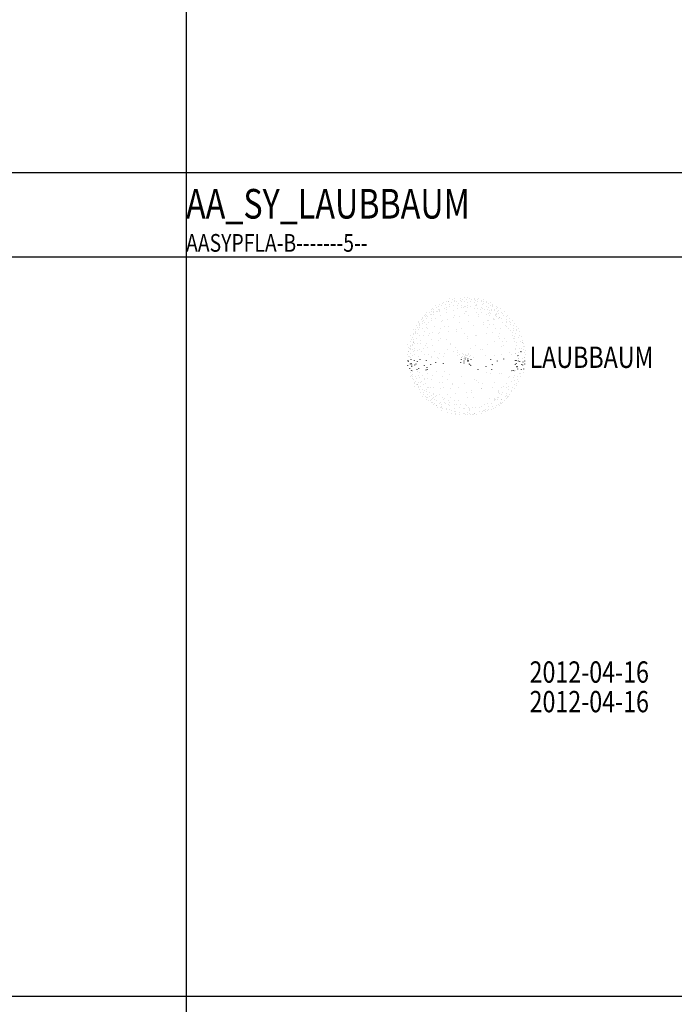
# Model space of a CAD drawing. Extents: x 2777 to 3641, y 2792 to 3099.
# Drawn here: x 2947 to 2953, y 3001 to 3009 of the extents above; entities that cross this region are included whole.
import ezdxf

# ---------------------------------------------------------------- set-up
doc = ezdxf.new("R2010")
doc.units = 0
doc.header["$LTSCALE"] = 0.03
doc.linetypes.add('STRICHPUNKT', pattern=[1, 0.5, -0.25, 0, -0.25])
for name, color, linetype in [('--ALADATT--------5--', 2, 'Continuous'), ('AAALINFOT--------5--', 1, 'Continuous'), ('AAPFINFOT--------5--', 3, 'Continuous'), ('AASYPFLA-B-------5--', 8, 'Continuous'), ('ARALACHS-L-------5--', 7, 'STRICHPUNKT'), ('ARBEH025T--------5--', 2, 'Continuous')]:
    doc.layers.add(name, color=color, linetype=linetype)
doc.styles.add('BE_OENORM', font='isocp2.shx')

# ---------------------------------------------------------------- blocks, each defined once
blk = doc.blocks.new('AA_SY_LAUBBAUM')
for p, q in [((-0.1345, 0.5077), (-0.1345, 0.5073)), ((-0.1093, 0.5021), (-0.1093, 0.5017)), ((-0.0869, 0.5077), (-0.0869, 0.5073)), ((-0.042, 0.5105), (-0.042, 0.5101)), ((-0.0252, 0.5021), (-0.0252, 0.5017)), ((-0.0084, 0.5161), (-0.0084, 0.5157)), ((0.0112, 0.4993), (0.0112, 0.4989)), ((0.0196, 0.5161), (0.0196, 0.5157)), ((0.0392, 0.5133), (0.0392, 0.5129)), ((0.0504, 0.5021), (0.0504, 0.5017)), ((0.0757, 0.4993), (0.0757, 0.4989)), ((0.0813, 0.5105), (0.0813, 0.5101)), ((0.1065, 0.5049), (0.1065, 0.5045)), ((0.1149, 0.5133), (0.1149, 0.5129)), ((0.1541, 0.4993), (0.1541, 0.4989)), ((-0.2858, 0.418), (-0.2858, 0.4175)), ((-0.2746, 0.4264), (-0.2746, 0.426)), ((-0.2662, 0.4208), (-0.2662, 0.4203)), ((-0.2522, 0.4488), (-0.2522, 0.4484)), ((-0.2438, 0.4348), (-0.2438, 0.4344)), ((-0.227, 0.4404), (-0.227, 0.44)), ((-0.227, 0.418), (-0.227, 0.4175)), ((-0.213, 0.46), (-0.213, 0.4596)), ((-0.2018, 0.4488), (-0.2018, 0.4484)), ((-0.1878, 0.4684), (-0.1878, 0.468)), ((-0.185, 0.4797), (-0.185, 0.4793)), ((-0.1766, 0.4264), (-0.1766, 0.426)), ((-0.1681, 0.4572), (-0.1681, 0.4568)), ((-0.1597, 0.4825), (-0.1597, 0.4821)), ((-0.1597, 0.432), (-0.1597, 0.4316)), ((-0.1569, 0.418), (-0.1569, 0.4175)), ((-0.1401, 0.4881), (-0.1401, 0.4877)), ((-0.1377, 0.4871), (-0.1377, 0.4867)), ((-0.1345, 0.4628), (-0.1345, 0.4624)), ((-0.1345, 0.4432), (-0.1345, 0.4428)), ((-0.1177, 0.4769), (-0.1177, 0.4764)), ((-0.0981, 0.4488), (-0.0981, 0.4484)), ((-0.0925, 0.4853), (-0.0925, 0.4849)), ((-0.0897, 0.4965), (-0.0897, 0.4961)), ((-0.0757, 0.4853), (-0.0757, 0.4849)), ((-0.0673, 0.4544), (-0.0673, 0.454)), ((-0.0617, 0.4264), (-0.0617, 0.426)), ((-0.0589, 0.4713), (-0.0589, 0.4708)), ((-0.042, 0.4965), (-0.042, 0.4961)), ((-0.0308, 0.4853), (-0.0308, 0.4849)), ((-0.0308, 0.4488), (-0.0308, 0.4484)), ((-0.028, 0.432), (-0.028, 0.4316)), ((-0.0168, 0.4376), (-0.0168, 0.4372)), ((-0.0084, 0.4825), (-0.0084, 0.4821)), ((-0.0084, 0.4404), (-0.0084, 0.44)), ((0.0056, 0.446), (0.0056, 0.4456)), ((0.0168, 0.4741), (0.0168, 0.4736)), ((0.0196, 0.4544), (0.0196, 0.454)), ((0.0224, 0.4348), (0.0224, 0.4344)), ((0.042, 0.4853), (0.042, 0.4849)), ((0.042, 0.4432), (0.042, 0.4428)), ((0.0757, 0.4264), (0.0757, 0.426)), ((0.0813, 0.4797), (0.0813, 0.4793)), ((0.0897, 0.4939), (0.0897, 0.4935)), ((0.0897, 0.4937), (0.0897, 0.4933)), ((0.0897, 0.4488), (0.0897, 0.4484)), ((0.0953, 0.4572), (0.0953, 0.4568)), ((0.0953, 0.4488), (0.0953, 0.4484)), ((0.1037, 0.4236), (0.1037, 0.4232)), ((0.1065, 0.4853), (0.1065, 0.4849)), ((0.1261, 0.4208), (0.1261, 0.4203)), ((0.1345, 0.4825), (0.1345, 0.4821)), ((0.1345, 0.4376), (0.1345, 0.4372)), ((0.1373, 0.4965), (0.1373, 0.4961)), ((0.1429, 0.4236), (0.1429, 0.4232)), ((0.1485, 0.46), (0.1485, 0.4596)), ((0.1513, 0.4881), (0.1513, 0.4877)), ((0.1569, 0.4684), (0.1569, 0.468)), ((0.1794, 0.4769), (0.1794, 0.4764)), ((0.1822, 0.4881), (0.1822, 0.4877)), ((0.1822, 0.4432), (0.1822, 0.4428)), ((0.1962, 0.4684), (0.1962, 0.468)), ((0.199, 0.4376), (0.199, 0.4372)), ((0.2158, 0.4741), (0.2158, 0.4736)), ((0.2158, 0.4516), (0.2158, 0.4512)), ((0.2242, 0.418), (0.2242, 0.4175)), ((0.2298, 0.46), (0.2298, 0.4596)), ((0.2326, 0.4432), (0.2326, 0.4428)), ((0.2354, 0.4488), (0.2354, 0.4484)), ((0.2522, 0.4208), (0.2522, 0.4203)), ((0.2634, 0.4264), (0.2634, 0.426)), ((0.269, 0.446), (0.269, 0.4456)), ((0.2724, 0.4374), (0.2724, 0.437)), ((0.3027, 0.4292), (0.3027, 0.4288)), ((-0.3671, 0.3338), (-0.3671, 0.3334)), ((-0.3615, 0.3478), (-0.3615, 0.3474)), ((-0.3587, 0.3394), (-0.3587, 0.339)), ((-0.3475, 0.3675), (-0.3475, 0.367)), ((-0.3363, 0.3619), (-0.3363, 0.3614)), ((-0.3335, 0.3787), (-0.3335, 0.3783)), ((-0.3279, 0.3675), (-0.3279, 0.367)), ((-0.3223, 0.3899), (-0.3223, 0.3895)), ((-0.3223, 0.3394), (-0.3223, 0.339)), ((-0.3195, 0.3621), (-0.3195, 0.3616)), ((-0.3195, 0.3619), (-0.3195, 0.3614)), ((-0.2999, 0.3927), (-0.2999, 0.3923)), ((-0.2943, 0.3787), (-0.2943, 0.3783)), ((-0.2858, 0.3983), (-0.2858, 0.3979)), ((-0.283, 0.3394), (-0.283, 0.339)), ((-0.2802, 0.3759), (-0.2802, 0.3755)), ((-0.269, 0.4011), (-0.269, 0.4007)), ((-0.2663, 0.3951), (-0.2663, 0.3947)), ((-0.2663, 0.3949), (-0.2663, 0.3945)), ((-0.2662, 0.3759), (-0.2662, 0.3755)), ((-0.2494, 0.3422), (-0.2494, 0.3418)), ((-0.2382, 0.4011), (-0.2382, 0.4007)), ((-0.2382, 0.4009), (-0.2382, 0.4005)), ((-0.2326, 0.4039), (-0.2326, 0.4035)), ((-0.2186, 0.4123), (-0.2186, 0.4119)), ((-0.2158, 0.3983), (-0.2158, 0.3979)), ((-0.213, 0.4152), (-0.213, 0.4147)), ((-0.2074, 0.3675), (-0.2074, 0.367)), ((-0.1597, 0.3899), (-0.1597, 0.3895)), ((-0.1009, 0.4123), (-0.1009, 0.4119)), ((-0.0981, 0.3534), (-0.0981, 0.353)), ((-0.0897, 0.3647), (-0.0897, 0.3642)), ((-0.0504, 0.359), (-0.0504, 0.3586)), ((-0.0056, 0.3843), (-0.0056, 0.3839)), ((0, 0.3983), (0, 0.3979)), ((0.0084, 0.3983), (0.0084, 0.3979)), ((0.028, 0.3647), (0.028, 0.3642)), ((0.0953, 0.3899), (0.0953, 0.3895)), ((0.1121, 0.3562), (0.1121, 0.3558)), ((0.1149, 0.3759), (0.1149, 0.3755)), ((0.1373, 0.3927), (0.1373, 0.3923)), ((0.1625, 0.4152), (0.1625, 0.4147)), ((0.1794, 0.3787), (0.1794, 0.3783)), ((0.1878, 0.4152), (0.1878, 0.4147)), ((0.1962, 0.3815), (0.1962, 0.3811)), ((0.2018, 0.4067), (0.2018, 0.4063)), ((0.2018, 0.3967), (0.2018, 0.3962)), ((0.2046, 0.3703), (0.2046, 0.3699)), ((0.213, 0.3815), (0.213, 0.3811)), ((0.2242, 0.4096), (0.2242, 0.4092)), ((0.241, 0.3422), (0.241, 0.3418)), ((0.241, 0.3338), (0.241, 0.3334)), ((0.2466, 0.3366), (0.2466, 0.3362)), ((0.2494, 0.4067), (0.2494, 0.4063)), ((0.2606, 0.3759), (0.2606, 0.3755)), ((0.2606, 0.3675), (0.2606, 0.367)), ((0.2634, 0.3815), (0.2634, 0.3811)), ((0.2634, 0.3731), (0.2634, 0.3727)), ((0.269, 0.3562), (0.269, 0.3558)), ((0.2746, 0.4039), (0.2746, 0.4035)), ((0.283, 0.4095), (0.283, 0.4091)), ((0.283, 0.345), (0.283, 0.3446)), ((0.2858, 0.3815), (0.2858, 0.3811)), ((0.2936, 0.3484), (0.2936, 0.348)), ((0.2943, 0.3506), (0.2943, 0.3502)), ((0.3111, 0.3899), (0.3111, 0.3895)), ((0.3111, 0.3394), (0.3111, 0.339)), ((0.3139, 0.3843), (0.3139, 0.3839)), ((0.3279, 0.3647), (0.3279, 0.3642)), ((0.3335, 0.3983), (0.3335, 0.3979)), ((0.3475, 0.359), (0.3475, 0.3586)), ((0.3559, 0.3675), (0.3559, 0.367)), ((0.3783, 0.345), (0.3783, 0.3446)), ((-0.4372, 0.2497), (-0.4372, 0.2492)), ((-0.412, 0.2805), (-0.412, 0.2801)), ((-0.4007, 0.2693), (-0.4007, 0.2689)), ((-0.3979, 0.317), (-0.3979, 0.3166)), ((-0.3923, 0.3114), (-0.3923, 0.3109)), ((-0.3923, 0.2497), (-0.3923, 0.2492)), ((-0.3867, 0.3029), (-0.3867, 0.3025)), ((-0.3867, 0.2917), (-0.3867, 0.2913)), ((-0.3867, 0.2861), (-0.3867, 0.2857)), ((-0.3867, 0.2693), (-0.3867, 0.2689)), ((-0.3615, 0.2973), (-0.3615, 0.2969)), ((-0.3587, 0.3142), (-0.3587, 0.3138)), ((-0.3587, 0.2609), (-0.3587, 0.2605)), ((-0.3503, 0.3254), (-0.3503, 0.325)), ((-0.3475, 0.3086), (-0.3475, 0.3081)), ((-0.3279, 0.2693), (-0.3279, 0.2689)), ((-0.3251, 0.2917), (-0.3251, 0.2913)), ((-0.3195, 0.2581), (-0.3195, 0.2577)), ((-0.3083, 0.3086), (-0.3083, 0.3081)), ((-0.283, 0.3282), (-0.283, 0.3278)), ((-0.2606, 0.2721), (-0.2606, 0.2717)), ((-0.2074, 0.2609), (-0.2074, 0.2605)), ((-0.2018, 0.317), (-0.2018, 0.3166)), ((-0.2018, 0.3168), (-0.2018, 0.3164)), ((-0.1906, 0.3226), (-0.1906, 0.3222)), ((-0.1738, 0.2777), (-0.1738, 0.2773)), ((-0.1513, 0.331), (-0.1513, 0.3306)), ((-0.1401, 0.2749), (-0.1401, 0.2745)), ((-0.0448, 0.3114), (-0.0448, 0.3109)), ((-0.0336, 0.2607), (-0.0336, 0.2603)), ((0.0252, 0.3142), (0.0252, 0.3138)), ((0.0729, 0.2805), (0.0729, 0.2801)), ((0.1541, 0.3058), (0.1541, 0.3053)), ((0.1541, 0.2891), (0.1541, 0.2887)), ((0.1541, 0.2889), (0.1541, 0.2885)), ((0.1878, 0.3226), (0.1878, 0.3222)), ((0.1906, 0.2693), (0.1906, 0.2689)), ((0.1972, 0.3226), (0.1972, 0.3222)), ((0.2074, 0.2945), (0.2074, 0.2941)), ((0.2382, 0.2917), (0.2382, 0.2913)), ((0.2578, 0.2581), (0.2578, 0.2577)), ((0.2999, 0.2553), (0.2999, 0.2548)), ((0.3167, 0.3058), (0.3167, 0.3053)), ((0.3447, 0.2805), (0.3447, 0.2801)), ((0.3475, 0.3114), (0.3475, 0.3109)), ((0.3475, 0.2721), (0.3475, 0.2717)), ((0.3503, 0.331), (0.3503, 0.3306)), ((0.3503, 0.3142), (0.3503, 0.3138)), ((0.3671, 0.2553), (0.3671, 0.2548)), ((0.3783, 0.3142), (0.3783, 0.3138)), ((0.3839, 0.3114), (0.3839, 0.3109)), ((0.3839, 0.2917), (0.3839, 0.2913)), ((0.4007, 0.3226), (0.4007, 0.3222)), ((0.4064, 0.2805), (0.4064, 0.2801)), ((0.4092, 0.2581), (0.4092, 0.2577)), ((0.4204, 0.3029), (0.4204, 0.3025)), ((0.4372, 0.2749), (0.4372, 0.2745)), ((0.4484, 0.2553), (0.4484, 0.2548)), ((-0.4596, 0.1992), (-0.4596, 0.1987)), ((-0.4428, 0.1851), (-0.4428, 0.1847)), ((-0.44, 0.2188), (-0.44, 0.2184)), ((-0.4344, 0.2076), (-0.4344, 0.2072)), ((-0.4232, 0.2468), (-0.4232, 0.2464)), ((-0.4232, 0.2132), (-0.4232, 0.2128)), ((-0.4176, 0.2328), (-0.4176, 0.2324)), ((-0.4176, 0.2216), (-0.4176, 0.2212)), ((-0.4092, 0.1711), (-0.4092, 0.1707)), ((-0.4007, 0.2188), (-0.4007, 0.2184)), ((-0.3867, 0.1992), (-0.3867, 0.1987)), ((-0.3503, 0.202), (-0.3503, 0.2016)), ((-0.3475, 0.23), (-0.3475, 0.2296)), ((-0.3083, 0.1992), (-0.3083, 0.1987)), ((-0.2999, 0.2132), (-0.2999, 0.2128)), ((-0.2718, 0.2244), (-0.2718, 0.224)), ((-0.2242, 0.216), (-0.2242, 0.2156)), ((-0.213, 0.2244), (-0.213, 0.224)), ((-0.2074, 0.1711), (-0.2074, 0.1707)), ((-0.1373, 0.23), (-0.1373, 0.2296)), ((-0.0729, 0.23), (-0.0729, 0.2296)), ((-0.0701, 0.2494), (-0.0701, 0.2493)), ((-0.0028, 0.2132), (-0.0028, 0.2128)), ((0.0168, 0.1739), (0.0168, 0.1735)), ((0.0224, 0.1879), (0.0224, 0.1875)), ((0.0841, 0.1964), (0.0841, 0.1959)), ((0.0925, 0.1964), (0.0925, 0.1959)), ((0.1766, 0.2188), (0.1766, 0.2184)), ((0.2326, 0.2272), (0.2326, 0.2268)), ((0.2802, 0.1907), (0.2802, 0.1903)), ((0.2915, 0.1711), (0.2915, 0.1707)), ((0.2943, 0.216), (0.2943, 0.2156)), ((0.2943, 0.2158), (0.2943, 0.2154)), ((0.3335, 0.1767), (0.3335, 0.1763)), ((0.3811, 0.2412), (0.3811, 0.2408)), ((0.4007, 0.2272), (0.4007, 0.2268)), ((0.4035, 0.202), (0.4035, 0.2016)), ((0.4064, 0.1739), (0.4064, 0.1735)), ((0.4092, 0.244), (0.4092, 0.2436)), ((0.4176, 0.1879), (0.4176, 0.1875)), ((0.4176, 0.1739), (0.4176, 0.1735)), ((0.426, 0.216), (0.426, 0.2156)), ((0.4344, 0.2412), (0.4344, 0.2408)), ((0.4376, 0.246), (0.4376, 0.2456)), ((0.4484, 0.1795), (0.4484, 0.1791)), ((0.4568, 0.202), (0.4568, 0.2016)), ((0.4624, 0.23), (0.4624, 0.2296)), ((0.4736, 0.1879), (0.4736, 0.1875)), ((-0.4848, 0.1262), (-0.4848, 0.1258)), ((-0.482, 0.101), (-0.482, 0.1006)), ((-0.4736, 0.0926), (-0.4736, 0.0922)), ((-0.4624, 0.1459), (-0.4624, 0.1454)), ((-0.4624, 0.1178), (-0.4624, 0.1174)), ((-0.4596, 0.1094), (-0.4596, 0.109)), ((-0.4596, 0.0898), (-0.4596, 0.0893)), ((-0.4596, 0.0842), (-0.4596, 0.0837)), ((-0.4568, 0.1655), (-0.4568, 0.1651)), ((-0.4456, 0.1206), (-0.4456, 0.1202)), ((-0.4428, 0.1178), (-0.4428, 0.1174)), ((-0.44, 0.1459), (-0.44, 0.1454)), ((-0.44, 0.1403), (-0.44, 0.1398)), ((-0.4372, 0.1655), (-0.4372, 0.1651)), ((-0.4372, 0.1374), (-0.4372, 0.137)), ((-0.4316, 0.1346), (-0.4316, 0.1342)), ((-0.4288, 0.0898), (-0.4288, 0.0893)), ((-0.4035, 0.129), (-0.4035, 0.1286)), ((-0.3867, 0.0842), (-0.3867, 0.0837)), ((-0.3783, 0.1571), (-0.3783, 0.1567)), ((-0.3755, 0.1318), (-0.3755, 0.1314)), ((-0.3559, 0.087), (-0.3559, 0.0865)), ((-0.3363, 0.1122), (-0.3363, 0.1118)), ((-0.3279, 0.1346), (-0.3279, 0.1342)), ((-0.3167, 0.0982), (-0.3167, 0.0978)), ((-0.283, 0.1655), (-0.283, 0.1651)), ((-0.2718, 0.1122), (-0.2718, 0.1118)), ((-0.2242, 0.1543), (-0.2242, 0.1539)), ((-0.1569, 0.1655), (-0.1569, 0.1651)), ((-0.1233, 0.1346), (-0.1233, 0.1342)), ((-0.1233, 0.1262), (-0.1233, 0.1258)), ((-0.0813, 0.0954), (-0.0813, 0.095)), ((0.0476, 0.0926), (0.0476, 0.0922)), ((0.0841, 0.115), (0.0841, 0.1146)), ((0.1429, 0.0842), (0.1429, 0.0837)), ((0.1878, 0.1206), (0.1878, 0.1202)), ((0.2494, 0.1515), (0.2494, 0.1511)), ((0.3055, 0.1094), (0.3055, 0.109)), ((0.3139, 0.1515), (0.3139, 0.1511)), ((0.3279, 0.1178), (0.3279, 0.1174)), ((0.3475, 0.1515), (0.3475, 0.1511)), ((0.4204, 0.1487), (0.4204, 0.1483)), ((0.426, 0.0926), (0.426, 0.0922)), ((0.4316, 0.1431), (0.4316, 0.1426)), ((0.4316, 0.115), (0.4316, 0.1146)), ((0.4568, 0.0926), (0.4568, 0.0922)), ((0.4652, 0.1487), (0.4652, 0.1483)), ((0.4736, 0.0926), (0.4736, 0.0922)), ((0.482, 0.1403), (0.482, 0.1398)), ((0.4848, 0.1571), (0.4848, 0.1567)), ((0.4884, 0.1394), (0.4884, 0.1389)), ((0.4904, 0.129), (0.4904, 0.1286)), ((0.4904, 0.0842), (0.4904, 0.0837)), ((0.496, 0.1038), (0.496, 0.1034)), ((0.4988, 0.1038), (0.4988, 0.1034)), ((-0.4848, 0.0365), (-0.4848, 0.0361)), ((-0.482, 0.0196), (-0.482, 0.0192)), ((-0.4792, 0.0645), (-0.4792, 0.0641)), ((-0.4792, 0.0617), (-0.4792, 0.0613)), ((-0.468, 0.0224), (-0.468, 0.022)), ((-0.4652, 0.014), (-0.4652, 0.0136)), ((-0.4596, 0.0477), (-0.4596, 0.0473)), ((-0.4484, 0.0337), (-0.4484, 0.0332)), ((-0.4456, 0.0813), (-0.4456, 0.0809)), ((-0.44, 0.0645), (-0.44, 0.0641)), ((-0.4288, 0.0365), (-0.4288, 0.0361)), ((-0.426, 0.0757), (-0.426, 0.0753)), ((-0.4035, 0.0701), (-0.4035, 0.0697)), ((-0.3951, 0.0224), (-0.3951, 0.022)), ((-0.3671, 0.0617), (-0.3671, 0.0613)), ((-0.3391, 0.0421), (-0.3391, 0.0417)), ((-0.3055, 0.0393), (-0.3055, 0.0389)), ((-0.2858, 0.0252), (-0.2858, 0.0248)), ((-0.2803, 0.014), (-0.2803, 0.0136)), ((-0.2578, 0.0617), (-0.2578, 0.0613)), ((-0.2298, 0.014), (-0.2298, 0.0136)), ((-0.2274, 0.008), (-0.2274, 0.0076)), ((-0.2274, 0.0078), (-0.2274, 0.0074)), ((-0.213, 0.0505), (-0.213, 0.0501)), ((-0.185, 0.0224), (-0.185, 0.022)), ((-0.1766, 0.0477), (-0.1766, 0.0473)), ((-0.1485, 0.0813), (-0.1485, 0.0809)), ((-0.1009, 0.0617), (-0.1009, 0.0613)), ((-0.0673, 0.0701), (-0.0673, 0.0697)), ((-0.0645, 0.0337), (-0.0645, 0.0332)), ((-0.0617, 0.0589), (-0.0617, 0.0585)), ((-0.0476, 0.0365), (-0.0476, 0.0361)), ((-0.0308, 0.0168), (-0.0308, 0.0164)), ((-0.0308, 0.014), (-0.0308, 0.0136)), ((-0.0252, 0.0252), (-0.0252, 0.0248)), ((-0.0196, 0.0449), (-0.0196, 0.0445)), ((-0.014, 0.0365), (-0.014, 0.0361)), ((-0.0112, 0.0084), (-0.0112, 0.008)), ((-0.0084, 0.0196), (-0.0084, 0.0192)), ((-0.0056, 0.014), (-0.0056, 0.0136)), ((-0.0056, 0.0028), (-0.0056, 0.0024)), ((0, 0.0421), (0, 0.0417)), ((0, 0), (0, -0.0004)), ((0.0028, 0.014), (0.0028, 0.0136)), ((0.0028, 0.0112), (0.0028, 0.0108)), ((0.0056, 0.0309), (0.0056, 0.0304)), ((0.0084, 0.0281), (0.0084, 0.0276)), ((0.0084, 0.0168), (0.0084, 0.0164)), ((0.0168, 0.0281), (0.0168, 0.0276)), ((0.0196, 0), (0.0196, -0.0004)), ((0.028, 0.0477), (0.028, 0.0473)), ((0.028, 0.0421), (0.028, 0.0417)), ((0.028, 0.0084), (0.028, 0.008)), ((0.0336, 0.0196), (0.0336, 0.0192)), ((0.0476, 0.0337), (0.0476, 0.0332)), ((0.0673, 0.0168), (0.0673, 0.0164)), ((0.1261, 0.0813), (0.1261, 0.0809)), ((0.1681, 0.0337), (0.1681, 0.0332)), ((0.2494, 0.0281), (0.2494, 0.0276)), ((0.3083, 0.0393), (0.3083, 0.0389)), ((0.3251, 0), (0.3251, -0.0004)), ((0.3727, 0.0561), (0.3727, 0.0557)), ((0.3895, 0.0365), (0.3895, 0.0361)), ((0.4232, 0.0785), (0.4232, 0.0781)), ((0.4272, 0.0458), (0.4272, 0.0454)), ((0.4288, 0.0505), (0.4288, 0.0501)), ((0.4455, 0.0311), (0.4455, 0.0307)), ((0.4456, 0.0196), (0.4456, 0.0192)), ((0.4484, 0.0028), (0.4484, 0.0024)), ((0.4512, 0.0561), (0.4512, 0.0557)), ((0.4512, 0.0309), (0.4512, 0.0304)), ((0.4534, 0.0046), (0.4534, 0.0041)), ((0.4652, 0.0533), (0.4652, 0.0529)), ((0.4694, 0.0623), (0.4694, 0.0619)), ((0.4708, 0.0673), (0.4708, 0.0669)), ((0.4792, 0.0533), (0.4792, 0.0529)), ((0.482, 0.0028), (0.482, 0.0024)), ((0.5016, 0.0533), (0.5016, 0.0529)), ((0.5016, 0.0168), (0.5016, 0.0164)), ((0.5016, 0.0112), (0.5016, 0.0108)), ((0.51, 0.0757), (0.51, 0.0753)), ((0.5128, 0.0421), (0.5128, 0.0417)), ((-0.4876, -0.0533), (-0.4876, -0.0537)), ((-0.4848, -0.0112), (-0.4848, -0.0116)), ((-0.482, -0.0196), (-0.482, -0.0201)), ((-0.4708, -0.0785), (-0.4708, -0.079)), ((-0.4652, -0.0421), (-0.4652, -0.0425)), ((-0.4596, -0.0028), (-0.4596, -0.0032)), ((-0.4568, -0.0365), (-0.4568, -0.0369)), ((-0.454, -0.0505), (-0.454, -0.0509)), ((-0.454, -0.0645), (-0.454, -0.0649)), ((-0.4316, -0.0112), (-0.4316, -0.0116)), ((-0.4288, -0.0505), (-0.4288, -0.0509)), ((-0.4176, -0.0421), (-0.4176, -0.0425)), ((-0.4064, -0.0196), (-0.4064, -0.0201)), ((-0.3951, -0.0785), (-0.3951, -0.079)), ((-0.3839, -0.0028), (-0.3839, -0.0032)), ((-0.3447, -0.0533), (-0.3447, -0.0537)), ((-0.3279, -0.0112), (-0.3279, -0.0116)), ((-0.3223, -0.0701), (-0.3223, -0.0705)), ((-0.2915, -0.0477), (-0.2915, -0.0481)), ((-0.2494, -0.0281), (-0.2494, -0.0285)), ((-0.185, -0.0393), (-0.185, -0.0397)), ((-0.0392, -0.0281), (-0.0392, -0.0285)), ((-0.0336, -0.0056), (-0.0336, -0.006)), ((-0.0112, -0.0168), (-0.0112, -0.0172)), ((-0.0112, -0.0337), (-0.0112, -0.0341)), ((0.0224, -0.0112), (0.0224, -0.0116)), ((0.0224, -0.014), (0.0224, -0.0144)), ((0.0224, -0.0224), (0.0224, -0.0229)), ((0.0349, -0.0421), (0.0349, -0.0425)), ((0.0364, -0.0449), (0.0364, -0.0453)), ((0.0448, -0.0533), (0.0448, -0.0537)), ((0.0476, -0.0056), (0.0476, -0.006)), ((0.1738, -0.0645), (0.1738, -0.0649)), ((0.213, -0.0056), (0.213, -0.006)), ((0.2298, -0.0477), (0.2298, -0.0481)), ((0.2351, -0.0578), (0.2351, -0.0582)), ((0.2718, -0.0168), (0.2718, -0.0172)), ((0.4232, -0.0112), (0.4232, -0.0116)), ((0.4232, -0.0477), (0.4232, -0.0481)), ((0.4316, -0.014), (0.4316, -0.0144)), ((0.4316, -0.0365), (0.4316, -0.0369)), ((0.4344, -0.0645), (0.4344, -0.0649)), ((0.4372, -0.0673), (0.4372, -0.0677)), ((0.44, -0.0645), (0.44, -0.0649)), ((0.4484, -0.0168), (0.4484, -0.0172)), ((0.4596, -0.0224), (0.4596, -0.0229)), ((0.4764, -0.0477), (0.4764, -0.0481)), ((0.4848, -0.0505), (0.4848, -0.0509)), ((0.4876, -0.0252), (0.4876, -0.0257)), ((0.5016, -0.0168), (0.5016, -0.0172)), ((0.5016, -0.0421), (0.5016, -0.0425)), ((-0.4652, -0.1515), (-0.4652, -0.1519)), ((-0.4624, -0.101), (-0.4624, -0.1014)), ((-0.4596, -0.1178), (-0.4596, -0.1182)), ((-0.454, -0.0954), (-0.454, -0.0958)), ((-0.454, -0.1374), (-0.454, -0.1379)), ((-0.4484, -0.129), (-0.4484, -0.1294)), ((-0.4456, -0.1487), (-0.4456, -0.1491)), ((-0.4428, -0.1094), (-0.4428, -0.1098)), ((-0.4232, -0.1487), (-0.4232, -0.1491)), ((-0.4092, -0.0898), (-0.4092, -0.0902)), ((-0.4035, -0.1094), (-0.4035, -0.1098)), ((-0.3951, -0.1431), (-0.3951, -0.1435)), ((-0.3895, -0.1178), (-0.3895, -0.1182)), ((-0.3867, -0.1543), (-0.3867, -0.1547)), ((-0.3587, -0.1403), (-0.3587, -0.1407)), ((-0.3475, -0.1655), (-0.3475, -0.1659)), ((-0.3307, -0.0926), (-0.3307, -0.093)), ((-0.3195, -0.0898), (-0.3195, -0.0902)), ((-0.3195, -0.1234), (-0.3195, -0.1238)), ((-0.3195, -0.1627), (-0.3195, -0.1631)), ((-0.2746, -0.1403), (-0.2746, -0.1407)), ((-0.2382, -0.1038), (-0.2382, -0.1042)), ((-0.1906, -0.1515), (-0.1906, -0.1519)), ((-0.1709, -0.1038), (-0.1709, -0.1042)), ((-0.1289, -0.129), (-0.1289, -0.1294)), ((-0.0308, -0.1515), (-0.0308, -0.1519)), ((0.1065, -0.0898), (0.1065, -0.0902)), ((0.1794, -0.1178), (0.1794, -0.1182)), ((0.2102, -0.1234), (0.2102, -0.1238)), ((0.2214, -0.0898), (0.2214, -0.0902)), ((0.2886, -0.1262), (0.2886, -0.1266)), ((0.3055, -0.1234), (0.3055, -0.1238)), ((0.3699, -0.1599), (0.3699, -0.1603)), ((0.3783, -0.1459), (0.3783, -0.1463)), ((0.3951, -0.0954), (0.3951, -0.0958)), ((0.3951, -0.1038), (0.3951, -0.1042)), ((0.4064, -0.1571), (0.4064, -0.1575)), ((0.4092, -0.0954), (0.4092, -0.0958)), ((0.4176, -0.1094), (0.4176, -0.1098)), ((0.4176, -0.1431), (0.4176, -0.1435)), ((0.4232, -0.0982), (0.4232, -0.0986)), ((0.4428, -0.0842), (0.4428, -0.0846)), ((0.4428, -0.1515), (0.4428, -0.1519)), ((0.4624, -0.1262), (0.4624, -0.1266)), ((0.468, -0.1234), (0.468, -0.1238)), ((0.468, -0.1515), (0.468, -0.1519)), ((0.4736, -0.087), (0.4736, -0.0874)), ((0.4904, -0.115), (0.4904, -0.1154)), ((0.4932, -0.0842), (0.4932, -0.0846)), ((-0.4484, -0.1683), (-0.4484, -0.1687)), ((-0.4372, -0.1767), (-0.4372, -0.1771)), ((-0.4316, -0.1964), (-0.4316, -0.1968)), ((-0.4288, -0.2048), (-0.4288, -0.2052)), ((-0.426, -0.23), (-0.426, -0.2304)), ((-0.4176, -0.1907), (-0.4176, -0.1912)), ((-0.412, -0.1683), (-0.412, -0.1687)), ((-0.412, -0.216), (-0.412, -0.2164)), ((-0.4007, -0.2132), (-0.4007, -0.2136)), ((-0.4007, -0.2188), (-0.4007, -0.2192)), ((-0.3951, -0.2356), (-0.3951, -0.236)), ((-0.3951, -0.2384), (-0.3951, -0.2388)), ((-0.3923, -0.1992), (-0.3923, -0.1996)), ((-0.3783, -0.23), (-0.3783, -0.2304)), ((-0.3755, -0.1964), (-0.3755, -0.1968)), ((-0.3671, -0.1877), (-0.3671, -0.1881)), ((-0.3671, -0.1879), (-0.3671, -0.1884)), ((-0.3503, -0.2188), (-0.3503, -0.2192)), ((-0.3419, -0.1767), (-0.3419, -0.1771)), ((-0.3363, -0.2076), (-0.3363, -0.208)), ((-0.3195, -0.2412), (-0.3195, -0.2417)), ((-0.3055, -0.2412), (-0.3055, -0.2417)), ((-0.3055, -0.2414), (-0.3055, -0.2419)), ((-0.2943, -0.2412), (-0.2943, -0.2417)), ((-0.2858, -0.1767), (-0.2858, -0.1771)), ((-0.2662, -0.244), (-0.2662, -0.2445)), ((-0.2186, -0.1964), (-0.2186, -0.1968)), ((-0.2074, -0.2468), (-0.2074, -0.2473)), ((-0.1878, -0.202), (-0.1878, -0.2024)), ((-0.1794, -0.244), (-0.1794, -0.2445)), ((-0.1513, -0.1739), (-0.1513, -0.1743)), ((-0.1261, -0.2468), (-0.1261, -0.2473)), ((-0.1065, -0.2104), (-0.1065, -0.2108)), ((-0.1058, -0.2185), (-0.1058, -0.219)), ((-0.056, -0.2384), (-0.056, -0.2388)), ((-0.0028, -0.2104), (-0.0028, -0.2108)), ((0.0813, -0.1711), (0.0813, -0.1715)), ((0.0981, -0.1851), (0.0981, -0.1855)), ((0.113, -0.1978), (0.113, -0.1983)), ((0.1373, -0.2468), (0.1373, -0.2473)), ((0.1425, -0.2463), (0.1425, -0.2467)), ((0.1429, -0.2076), (0.1429, -0.208)), ((0.227, -0.2412), (0.227, -0.2417)), ((0.2466, -0.1964), (0.2466, -0.1968)), ((0.3111, -0.244), (0.3111, -0.2445)), ((0.3223, -0.2356), (0.3223, -0.236)), ((0.3475, -0.2048), (0.3475, -0.2052)), ((0.3475, -0.244), (0.3475, -0.2445)), ((0.3671, -0.23), (0.3671, -0.2304)), ((0.3895, -0.1879), (0.3895, -0.1884)), ((0.3979, -0.2412), (0.3979, -0.2417)), ((0.4148, -0.2132), (0.4148, -0.2136)), ((0.4204, -0.1795), (0.4204, -0.1799)), ((0.4344, -0.2272), (0.4344, -0.2276)), ((0.4372, -0.2076), (0.4372, -0.208)), ((0.4456, -0.1711), (0.4456, -0.1715)), ((0.4512, -0.1879), (0.4512, -0.1884)), ((-0.3867, -0.2553), (-0.3867, -0.2557)), ((-0.3811, -0.2805), (-0.3811, -0.2809)), ((-0.3615, -0.2609), (-0.3615, -0.2613)), ((-0.3615, -0.3142), (-0.3615, -0.3146)), ((-0.3559, -0.3001), (-0.3559, -0.3006)), ((-0.3503, -0.2861), (-0.3503, -0.2865)), ((-0.3419, -0.2693), (-0.3419, -0.2697)), ((-0.3307, -0.3142), (-0.3307, -0.3146)), ((-0.3279, -0.2553), (-0.3279, -0.2557)), ((-0.3251, -0.3226), (-0.3251, -0.323)), ((-0.3223, -0.2721), (-0.3223, -0.2725)), ((-0.3195, -0.3029), (-0.3195, -0.3034)), ((-0.3139, -0.3282), (-0.3139, -0.3286)), ((-0.2999, -0.317), (-0.2999, -0.3174)), ((-0.2971, -0.2833), (-0.2971, -0.2837)), ((-0.283, -0.3058), (-0.283, -0.3062)), ((-0.269, -0.2917), (-0.269, -0.2921)), ((-0.269, -0.2973), (-0.269, -0.2978)), ((-0.269, -0.3226), (-0.269, -0.323)), ((-0.2466, -0.317), (-0.2466, -0.3174)), ((-0.241, -0.3058), (-0.241, -0.3062)), ((-0.2186, -0.2973), (-0.2186, -0.2978)), ((-0.1906, -0.3226), (-0.1906, -0.323)), ((-0.1738, -0.331), (-0.1738, -0.3314)), ((-0.1738, -0.3312), (-0.1738, -0.3316)), ((-0.1457, -0.3001), (-0.1457, -0.3006)), ((-0.1233, -0.3254), (-0.1233, -0.3258)), ((-0.0785, -0.2917), (-0.0785, -0.2921)), ((0.0084, -0.2861), (0.0084, -0.2865)), ((0.0168, -0.3226), (0.0168, -0.323)), ((0.056, -0.2693), (0.056, -0.2697)), ((0.056, -0.2861), (0.056, -0.2865)), ((0.0729, -0.3282), (0.0729, -0.3286)), ((0.2746, -0.3226), (0.2746, -0.323)), ((0.2802, -0.2833), (0.2802, -0.2837)), ((0.283, -0.3226), (0.283, -0.323)), ((0.2858, -0.2693), (0.2858, -0.2697)), ((0.2858, -0.2749), (0.2858, -0.2753)), ((0.2915, -0.2945), (0.2915, -0.2949)), ((0.3111, -0.3029), (0.3111, -0.3034)), ((0.3167, -0.2861), (0.3167, -0.2865)), ((0.3391, -0.3198), (0.3391, -0.3202)), ((0.3475, -0.2889), (0.3475, -0.2893)), ((0.3493, -0.3084), (0.3493, -0.3088)), ((0.3531, -0.331), (0.3531, -0.3314)), ((0.3587, -0.3198), (0.3587, -0.3202)), ((0.3589, -0.3223), (0.3589, -0.3227)), ((0.3643, -0.3142), (0.3643, -0.3146)), ((0.3699, -0.2609), (0.3699, -0.2613)), ((0.3783, -0.3029), (0.3783, -0.3034)), ((0.3895, -0.2693), (0.3895, -0.2697)), ((0.3951, -0.2777), (0.3951, -0.2781)), ((0.4148, -0.2525), (0.4148, -0.2529)), ((-0.3223, -0.3394), (-0.3223, -0.3398)), ((-0.3055, -0.3506), (-0.3055, -0.351)), ((-0.2915, -0.3506), (-0.2915, -0.351)), ((-0.2858, -0.3647), (-0.2858, -0.3651)), ((-0.2802, -0.3422), (-0.2802, -0.3426)), ((-0.2718, -0.3647), (-0.2718, -0.3651)), ((-0.2717, -0.3361), (-0.2717, -0.3365)), ((-0.269, -0.3813), (-0.269, -0.3817)), ((-0.269, -0.3815), (-0.269, -0.3819)), ((-0.2606, -0.3787), (-0.2606, -0.3791)), ((-0.255, -0.3394), (-0.255, -0.3398)), ((-0.2438, -0.3927), (-0.2438, -0.3931)), ((-0.241, -0.3899), (-0.241, -0.3903)), ((-0.2382, -0.3506), (-0.2382, -0.351)), ((-0.2354, -0.4123), (-0.2354, -0.4128)), ((-0.2158, -0.3787), (-0.2158, -0.3791)), ((-0.2074, -0.3703), (-0.2074, -0.3707)), ((-0.2074, -0.4095), (-0.2074, -0.41)), ((-0.2018, -0.4011), (-0.2018, -0.4015)), ((-0.2013, -0.3875), (-0.2013, -0.3879)), ((-0.1962, -0.4095), (-0.1962, -0.41)), ((-0.1822, -0.345), (-0.1822, -0.3454)), ((-0.1709, -0.3703), (-0.1709, -0.3707)), ((-0.1625, -0.376), (-0.1625, -0.3764)), ((-0.1569, -0.4152), (-0.1569, -0.4156)), ((-0.1429, -0.3506), (-0.1429, -0.351)), ((-0.1429, -0.3815), (-0.1429, -0.3819)), ((-0.1345, -0.3899), (-0.1345, -0.3903)), ((-0.1317, -0.3647), (-0.1317, -0.3651)), ((-0.0925, -0.3506), (-0.0925, -0.351)), ((-0.0869, -0.3843), (-0.0869, -0.3847)), ((-0.0729, -0.3815), (-0.0729, -0.3819)), ((-0.056, -0.3534), (-0.056, -0.3539)), ((-0.0504, -0.4095), (-0.0504, -0.41)), ((-0.042, -0.3871), (-0.042, -0.3875)), ((0.0028, -0.3843), (0.0028, -0.3847)), ((0.0112, -0.3927), (0.0112, -0.3931)), ((0.0252, -0.4095), (0.0252, -0.41)), ((0.0617, -0.4067), (0.0617, -0.4071)), ((0.0841, -0.4123), (0.0841, -0.4128)), ((0.0841, -0.4126), (0.0841, -0.413)), ((0.1177, -0.4123), (0.1177, -0.4128)), ((0.1345, -0.4039), (0.1345, -0.4043)), ((0.1345, -0.4041), (0.1345, -0.4046)), ((0.1653, -0.3843), (0.1653, -0.3847)), ((0.1675, -0.3842), (0.1675, -0.3846)), ((0.1878, -0.3787), (0.1878, -0.3791)), ((0.199, -0.4011), (0.199, -0.4015)), ((0.2046, -0.3366), (0.2046, -0.337)), ((0.2214, -0.3787), (0.2214, -0.3791)), ((0.2326, -0.4039), (0.2326, -0.4043)), ((0.2522, -0.3366), (0.2522, -0.337)), ((0.2522, -0.345), (0.2522, -0.3454)), ((0.2522, -0.3478), (0.2522, -0.3482)), ((0.255, -0.4067), (0.255, -0.4071)), ((0.2606, -0.3422), (0.2606, -0.3426)), ((0.2634, -0.3927), (0.2634, -0.3931)), ((0.2718, -0.3394), (0.2718, -0.3398)), ((0.2858, -0.3843), (0.2858, -0.3847)), ((0.2915, -0.3927), (0.2915, -0.3931)), ((0.3027, -0.3703), (0.3027, -0.3707)), ((0.3027, -0.3731), (0.3027, -0.3735)), ((0.3057, -0.3424), (0.3057, -0.3428)), ((0.3083, -0.3422), (0.3083, -0.3426)), ((0.3111, -0.3787), (0.3111, -0.3791)), ((0.3167, -0.3647), (0.3167, -0.3651)), ((0.3307, -0.3506), (0.3307, -0.351)), ((-0.1962, -0.432), (-0.1962, -0.4324)), ((-0.1934, -0.4208), (-0.1934, -0.4212)), ((-0.1597, -0.4292), (-0.1597, -0.4296)), ((-0.1485, -0.4488), (-0.1485, -0.4492)), ((-0.1289, -0.4264), (-0.1289, -0.4268)), ((-0.1177, -0.432), (-0.1177, -0.4324)), ((-0.1121, -0.4572), (-0.1121, -0.4576)), ((-0.0869, -0.418), (-0.0869, -0.4184)), ((-0.0869, -0.4404), (-0.0869, -0.4408)), ((-0.0841, -0.446), (-0.0841, -0.4464)), ((-0.0841, -0.46), (-0.0841, -0.4604)), ((-0.0841, -0.4684), (-0.0841, -0.4689)), ((-0.0476, -0.4544), (-0.0476, -0.4548)), ((-0.0448, -0.4684), (-0.0448, -0.4689)), ((-0.014, -0.4208), (-0.014, -0.4212)), ((-0.014, -0.4572), (-0.014, -0.4576)), ((-0.0062, -0.4638), (-0.0062, -0.4642)), ((-0.0028, -0.4208), (-0.0028, -0.4212)), ((0, -0.4656), (0, -0.4661)), ((0.0168, -0.4516), (0.0168, -0.452)), ((0.0168, -0.4713), (0.0168, -0.4717)), ((0.0336, -0.4628), (0.0336, -0.4633)), ((0.0364, -0.418), (0.0364, -0.4184)), ((0.0364, -0.4226), (0.0364, -0.423)), ((0.0364, -0.432), (0.0364, -0.4324)), ((0.0434, -0.4685), (0.0434, -0.4689)), ((0.0589, -0.4713), (0.0589, -0.4717)), ((0.0701, -0.4684), (0.0701, -0.4689)), ((0.0757, -0.4572), (0.0757, -0.4576)), ((0.0784, -0.4612), (0.0784, -0.4617)), ((0.0981, -0.4684), (0.0981, -0.4689)), ((0.1177, -0.4432), (0.1177, -0.4436)), ((0.1177, -0.4434), (0.1177, -0.4438)), ((0.1373, -0.46), (0.1373, -0.4604)), ((0.1429, -0.446), (0.1429, -0.4464)), ((0.1513, -0.4348), (0.1513, -0.4352)), ((0.1675, -0.4319), (0.1675, -0.4323)), ((0.1681, -0.4292), (0.1681, -0.4296)), ((0.1738, -0.446), (0.1738, -0.4464)), ((0.1906, -0.432), (0.1906, -0.4324)), ((0.1962, -0.4264), (0.1962, -0.4268)), ((0.2242, -0.4264), (0.2242, -0.4268)), ((0.241, -0.4208), (0.241, -0.4212))]:
    blk.add_line(p, q)
at = {"layer": '--ALADATT--------5--', "style": 'BE_OENORM', "width": 0.8}
for tag, p in [('DATUM_AUFNAHME', (0.5445, -2.7352)), ('DATUM_AENDERUNG', (0.5445, -2.9852))]:
    blk.add_attdef(tag, p, '', height=0.18, dxfattribs=at)
at = {"layer": 'AAALINFOT--------5--', "style": 'BE_OENORM', "width": 0.8}
for tag, p in [('BEZEICHNUNG', (0.5445, -0.0752)), ('DIM_HOEHE', (0.5445, -0.3252)), ('ID', (0.5445, -0.6052)), ('ZUSATZINFORMATION_1', (0.5445, -0.8252)), ('ZUSATZINFORMATION_2', (0.5445, -1.0452))]:
    blk.add_attdef(tag, p, '', height=0.18, dxfattribs=at)
at = {"layer": 'AAPFINFOT--------5--', "style": 'BE_OENORM', "width": 0.8}
for tag, p in [('BESCHREIBUNG', (0.5445, -1.2952)), ('DIM_DURCHMESSER', (0.5445, -1.5452)), ('PFLANZENART', (0.5445, -1.7952)), ('VERWALTUNGSEINHEIT', (0.5445, -2.0152)), ('DIM_UMFANG', (0.5445, -2.2352)), ('NUTZUNG_CODE', (0.5445, -2.4852))]:
    blk.add_attdef(tag, p, '', height=0.18, dxfattribs=at)

msp = doc.modelspace()

# ---------------------------------------------------------------- linework, layer by layer
at = {"layer": 'ARALACHS-L-------5--', "linetype": 'Continuous'}
for points in [[(2948.4123, 3090.008), (2948.4123, 2979.7981)], [(2871.2472, 3007.6455), (3045.9123, 3007.6455)], [(2871.2472, 3006.9337), (3045.9123, 3006.9337)], [(2871.2472, 3000.6837), (3045.9123, 3000.6837)]]:
    msp.add_lwpolyline(points, dxfattribs=at)

# ---------------------------------------------------------------- block references
at = {"layer": 'AASYPFLA-B-------5--'}
ref = msp.add_blockref('AA_SY_LAUBBAUM', (2950.7702, 3006.0692), dxfattribs=at)
ref.add_attrib('BEZEICHNUNG', 'LAUBBAUM', (2951.3147, 3005.994), dxfattribs={"layer": 'AAALINFOT--------5--', "height": 0.18, "style": 'BE_OENORM', "width": 0.8})
ref.add_attrib('DATUM_AUFNAHME', '2012-04-16', (2951.3147, 3003.334), dxfattribs={"layer": '--ALADATT--------5--', "height": 0.18, "style": 'BE_OENORM', "width": 0.8})
ref.add_attrib('DATUM_AENDERUNG', '2012-04-16', (2951.3147, 3003.084), dxfattribs={"layer": '--ALADATT--------5--', "height": 0.18, "style": 'BE_OENORM', "width": 0.8})

# ---------------------------------------------------------------- texts
at = {"layer": 'AASYPFLA-B-------5--', "style": 'BE_OENORM', "width": 0.8}
msp.add_text('AASYPFLA-B-------5--', height=0.15, dxfattribs=at).set_placement((2948.4123, 3006.9753))
at = {"layer": 'ARBEH025T--------5--', "style": 'BE_OENORM', "width": 0.8}
msp.add_text('AA_SY_LAUBBAUM', height=0.25, dxfattribs=at).set_placement((2948.4123, 3007.2559))

doc.saveas('drawing.dxf')
